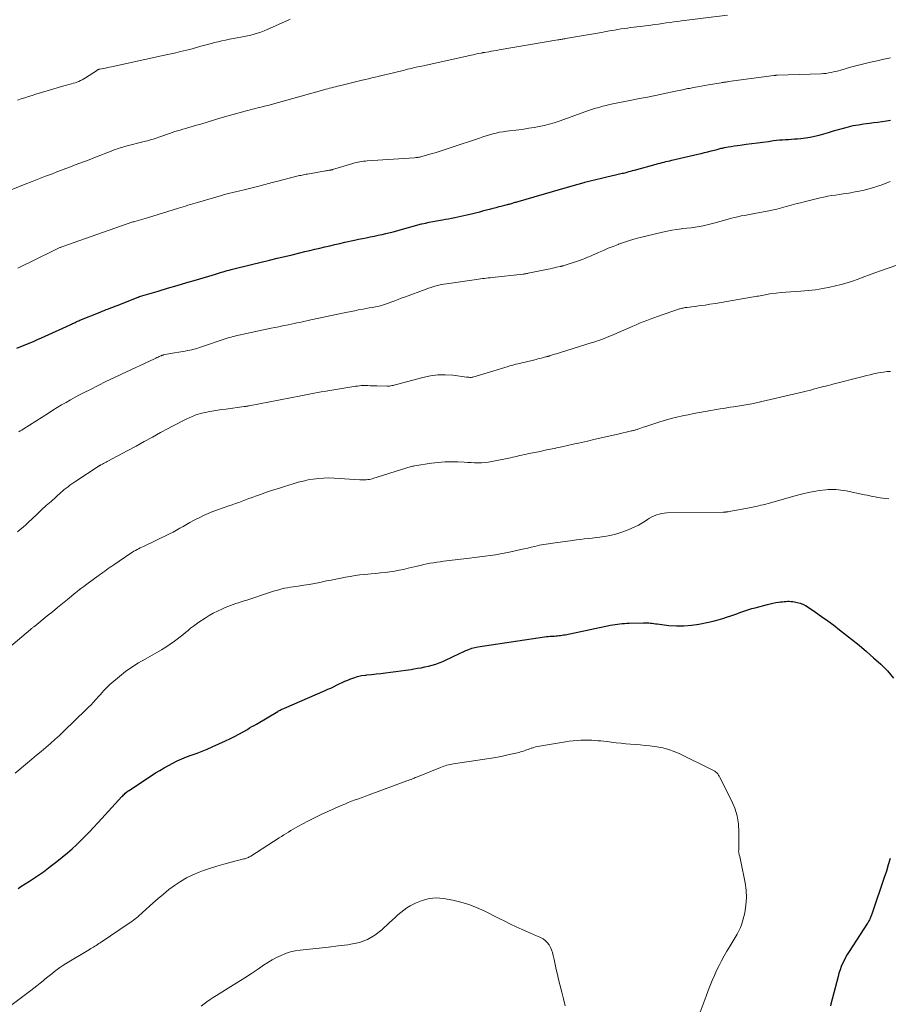
# Model space of a CAD drawing. Units: feet. Extents: x 1975000 to 1980030, y 554999 to 560000.
# Drawn here: x 1975726 to 1975927, y 557438 to 557665 of the extents above; entities that cross this region are included whole.
import ezdxf

# ---------------------------------------------------------------- set-up
doc = ezdxf.new("R2010")
doc.units = ezdxf.units.FT
doc.header["$LTSCALE"] = 100
doc.header["$MEASUREMENT"] = 0
doc.layers.add('CONTOUR INDEX', color=32, linetype='Continuous', lineweight=25)
doc.layers.add('CONTOUR INTERMEDIATE', color=40, linetype='Continuous', lineweight=15)

msp = doc.modelspace()

# ---------------------------------------------------------------- linework, layer by layer
at = {"layer": 'CONTOUR INDEX', "flags": 128}
for points, elevation in [([(1975725.58, 557589.4), (1975726.54, 557589.8), (1975727.51, 557590.19), (1975728.47, 557590.6), (1975729.43, 557591.01), (1975730.38, 557591.43), (1975731.33, 557591.85), (1975737.93, 557594.85), (1975738.21, 557594.98), (1975738.49, 557595.11), (1975738.77, 557595.24), (1975739.05, 557595.38), (1975739.33, 557595.51), (1975739.62, 557595.63), (1975739.9, 557595.76), (1975740.19, 557595.87), (1975744.81, 557597.76), (1975745.3, 557597.95), (1975745.78, 557598.15), (1975746.26, 557598.34), (1975746.75, 557598.52), (1975746.78, 557598.53), (1975747.28, 557598.73), (1975747.78, 557598.92), (1975748.28, 557599.12), (1975748.78, 557599.31), (1975753.58, 557601.2), (1975753.68, 557601.23), (1975753.77, 557601.26), (1975753.87, 557601.3), (1975753.96, 557601.33), (1975758.2, 557602.59), (1975760.42, 557603.25), (1975762.64, 557603.91), (1975764.85, 557604.57), (1975767.07, 557605.23), (1975771.45, 557606.53), (1975771.9, 557606.67), (1975772.35, 557606.8), (1975772.81, 557606.93), (1975773.26, 557607.07), (1975773.71, 557607.19), (1975774.17, 557607.32), (1975774.63, 557607.44), (1975775.08, 557607.56), (1975776.03, 557607.81), (1975776.96, 557608.05), (1975777.89, 557608.28), (1975778.82, 557608.51), (1975779.76, 557608.74), (1975783.94, 557609.74), (1975785.68, 557610.16), (1975787.43, 557610.58), (1975789.18, 557611), (1975790.92, 557611.42), (1975792.11, 557611.71), (1975793.26, 557611.98), (1975794.42, 557612.26), (1975795.57, 557612.53), (1975796.72, 557612.8), (1975797.87, 557613.07), (1975799.02, 557613.34), (1975800.18, 557613.6), (1975801.33, 557613.86), (1975803.55, 557614.34), (1975804.46, 557614.54), (1975805.36, 557614.73), (1975806.27, 557614.92), (1975807.18, 557615.1), (1975808.08, 557615.28), (1975808.99, 557615.47), (1975809.89, 557615.68), (1975810.79, 557615.89), (1975812.47, 557616.29), (1975813.29, 557616.5), (1975814.11, 557616.72), (1975814.92, 557616.95), (1975815.73, 557617.2), (1975816.54, 557617.44), (1975817.36, 557617.67), (1975818.18, 557617.89), (1975819, 557618.1), (1975819.05, 557618.11), (1975819.91, 557618.3), (1975820.76, 557618.49), (1975821.62, 557618.65), (1975822.48, 557618.81), (1975823.83, 557619.04), (1975824.54, 557619.17), (1975825.25, 557619.29), (1975825.95, 557619.43), (1975826.66, 557619.56), (1975827.37, 557619.71), (1975828.07, 557619.86), (1975828.77, 557620.02), (1975829.47, 557620.18), (1975830.52, 557620.43), (1975831.48, 557620.67), (1975832.43, 557620.9), (1975833.39, 557621.15), (1975834.34, 557621.4), (1975834.81, 557621.52), (1975835.53, 557621.71), (1975836.24, 557621.9), (1975836.96, 557622.08), (1975837.67, 557622.27), (1975838.75, 557622.54), (1975838.93, 557622.59), (1975839.1, 557622.63), (1975839.28, 557622.68), (1975839.45, 557622.72), (1975839.77, 557622.8), (1975839.78, 557622.8), (1975839.8, 557622.81), (1975839.82, 557622.81), (1975839.84, 557622.82), (1975839.92, 557622.84), (1975839.94, 557622.85), (1975839.96, 557622.85), (1975839.97, 557622.86), (1975839.99, 557622.86), (1975840.39, 557623), (1975840.61, 557623.07), (1975840.83, 557623.14), (1975841.05, 557623.21), (1975841.28, 557623.27), (1975851.09, 557626.13), (1975852.44, 557626.52), (1975853.8, 557626.9), (1975855.15, 557627.28), (1975856.51, 557627.65), (1975856.67, 557627.69), (1975857.95, 557628.03), (1975859.23, 557628.35), (1975860.52, 557628.67), (1975861.81, 557628.97), (1975863.8, 557629.42), (1975864.1, 557629.49), (1975864.4, 557629.56), (1975864.7, 557629.62), (1975865, 557629.69), (1975865.3, 557629.76), (1975865.6, 557629.83), (1975865.9, 557629.9), (1975866.2, 557629.97), (1975866.45, 557630.04), (1975866.88, 557630.15), (1975867.3, 557630.26), (1975867.72, 557630.38), (1975868.15, 557630.49), (1975873.19, 557631.88), (1975873.63, 557632), (1975874.07, 557632.12), (1975874.52, 557632.23), (1975874.97, 557632.34), (1975875.41, 557632.45), (1975875.86, 557632.56), (1975876.31, 557632.67), (1975876.75, 557632.77), (1975882.75, 557634.16), (1975883.53, 557634.34), (1975884.32, 557634.53), (1975885.1, 557634.72), (1975885.88, 557634.92), (1975886.96, 557635.19), (1975887.2, 557635.26), (1975887.45, 557635.32), (1975887.69, 557635.39), (1975887.94, 557635.46), (1975888.18, 557635.53), (1975888.43, 557635.59), (1975888.68, 557635.64), (1975888.92, 557635.69), (1975889.79, 557635.86), (1975890.47, 557635.98), (1975891.16, 557636.09), (1975891.85, 557636.19), (1975892.54, 557636.28), (1975893.96, 557636.46), (1975895.24, 557636.62), (1975896.52, 557636.78), (1975897.8, 557636.95), (1975899.07, 557637.13), (1975900.24, 557637.3), (1975900.94, 557637.39), (1975901.63, 557637.46), (1975902.32, 557637.52), (1975903.02, 557637.56), (1975903.72, 557637.59), (1975904.41, 557637.63), (1975905.11, 557637.68), (1975905.8, 557637.73), (1975906.56, 557637.79), (1975907.62, 557637.91), (1975908.68, 557638.07), (1975909.73, 557638.3), (1975910.77, 557638.57), (1975911.82, 557638.88), (1975912.95, 557639.21), (1975914.09, 557639.55), (1975915.23, 557639.87), (1975916.36, 557640.2), (1975917.51, 557640.5), (1975918.66, 557640.77), (1975919.82, 557640.98), (1975920.99, 557641.16), (1975922.36, 557641.34), (1975923.34, 557641.46), (1975924.32, 557641.59), (1975925.3, 557641.72), (1975926.28, 557641.85), (1975927.25, 557642)], 900), ([(1975725.92, 557464.85), (1975726.57, 557465.26), (1975728.55, 557466.52), (1975730.17, 557467.59), (1975731.77, 557468.7), (1975733.32, 557469.87), (1975734.85, 557471.07), (1975737.28, 557473.06), (1975738.35, 557473.96), (1975739.4, 557474.9), (1975740.41, 557475.87), (1975741.4, 557476.86), (1975742.36, 557477.88), (1975743.33, 557478.91), (1975744.28, 557479.93), (1975745.23, 557480.97), (1975749.87, 557486.02), (1975750.06, 557486.22), (1975750.25, 557486.42), (1975750.45, 557486.61), (1975750.65, 557486.79), (1975750.93, 557487.04), (1975751, 557487.1), (1975751.07, 557487.15), (1975751.14, 557487.21), (1975751.21, 557487.26), (1975751.28, 557487.31), (1975751.36, 557487.36), (1975751.43, 557487.41), (1975751.5, 557487.46), (1975757.63, 557491.46), (1975758.61, 557492.07), (1975759.59, 557492.66), (1975760.59, 557493.22), (1975761.61, 557493.76), (1975762.64, 557494.25), (1975763.69, 557494.72), (1975764.75, 557495.15), (1975765.83, 557495.55), (1975766.04, 557495.62), (1975767.23, 557496.06), (1975768.4, 557496.51), (1975769.57, 557496.99), (1975770.72, 557497.49), (1975773.74, 557498.86), (1975774.79, 557499.35), (1975775.83, 557499.86), (1975776.85, 557500.41), (1975777.86, 557500.98), (1975778.81, 557501.53), (1975779.33, 557501.84), (1975779.86, 557502.15), (1975780.38, 557502.45), (1975780.9, 557502.76), (1975785.84, 557505.65), (1975786.03, 557505.76), (1975786.22, 557505.87), (1975786.41, 557505.97), (1975786.61, 557506.08), (1975786.8, 557506.17), (1975787, 557506.27), (1975787.2, 557506.36), (1975787.4, 557506.45), (1975796.76, 557510.46), (1975797.42, 557510.76), (1975798.08, 557511.05), (1975798.73, 557511.36), (1975799.38, 557511.68), (1975800.03, 557512), (1975800.68, 557512.31), (1975801.34, 557512.61), (1975802, 557512.9), (1975802.45, 557513.09), (1975803.35, 557513.43), (1975804.26, 557513.71), (1975805.19, 557513.91), (1975806.14, 557514.06), (1975806.38, 557514.08), (1975807.45, 557514.2), (1975808.53, 557514.32), (1975809.6, 557514.44), (1975810.68, 557514.56), (1975811.88, 557514.7), (1975813.06, 557514.85), (1975814.24, 557515), (1975815.41, 557515.17), (1975816.59, 557515.35), (1975817.22, 557515.45), (1975818.07, 557515.6), (1975818.93, 557515.75), (1975819.78, 557515.92), (1975820.63, 557516.09), (1975821.48, 557516.3), (1975822.3, 557516.55), (1975823.11, 557516.85), (1975823.91, 557517.19), (1975826.64, 557518.47), (1975827.3, 557518.78), (1975827.96, 557519.08), (1975828.61, 557519.39), (1975829.27, 557519.7), (1975829.94, 557519.98), (1975830.61, 557520.22), (1975831.31, 557520.4), (1975832.02, 557520.54), (1975847.39, 557522.85), (1975847.83, 557522.91), (1975848.27, 557522.96), (1975848.72, 557523), (1975849.17, 557523.02), (1975849.37, 557523.03), (1975849.72, 557523.05), (1975850.06, 557523.07), (1975850.41, 557523.1), (1975850.75, 557523.14), (1975851.09, 557523.18), (1975851.44, 557523.23), (1975851.78, 557523.29), (1975852.12, 557523.35), (1975862.64, 557525.53), (1975863.18, 557525.63), (1975863.71, 557525.73), (1975864.25, 557525.8), (1975864.79, 557525.87), (1975865.33, 557525.92), (1975865.87, 557525.97), (1975866.42, 557526), (1975866.96, 557526.02), (1975870.25, 557526.11), (1975870.64, 557526.12), (1975871.04, 557526.11), (1975871.43, 557526.08), (1975871.83, 557526.04), (1975872.22, 557525.99), (1975872.62, 557525.94), (1975873.01, 557525.89), (1975873.4, 557525.84), (1975876.09, 557525.51), (1975877.82, 557525.39), (1975879.55, 557525.38), (1975881.28, 557525.53), (1975882.99, 557525.79), (1975885.21, 557526.24), (1975886.32, 557526.49), (1975887.43, 557526.77), (1975888.52, 557527.09), (1975889.61, 557527.44), (1975890.37, 557527.71), (1975891.07, 557527.95), (1975891.76, 557528.19), (1975892.46, 557528.44), (1975893.15, 557528.69), (1975893.85, 557528.93), (1975894.55, 557529.16), (1975895.26, 557529.37), (1975895.97, 557529.57), (1975898.82, 557530.33), (1975899.45, 557530.49), (1975900.09, 557530.63), (1975900.74, 557530.75), (1975901.38, 557530.85), (1975901.89, 557530.92), (1975902.29, 557530.96), (1975902.68, 557531.01), (1975903.09, 557531.03), (1975903.49, 557531.06), (1975903.89, 557531.06), (1975904.29, 557531.04), (1975904.68, 557530.99), (1975905.08, 557530.92), (1975905.68, 557530.8), (1975906.36, 557530.61), (1975907.01, 557530.38), (1975907.64, 557530.07), (1975908.24, 557529.71), (1975909.93, 557528.57), (1975911.35, 557527.59), (1975912.75, 557526.59), (1975914.13, 557525.55), (1975915.5, 557524.5), (1975918.26, 557522.3), (1975919.98, 557520.91), (1975921.68, 557519.49)], 920), ([(1975921.68, 557519.49), (1975923.35, 557518.04), (1975925, 557516.57), (1975926.54, 557515), (1975927.95, 557513.34)], 920), ([(1975927.14, 557471.72), (1975926.73, 557470.26), (1975926.29, 557468.8), (1975925.81, 557467.36), (1975922.98, 557459.1), (1975922.91, 557458.91), (1975922.84, 557458.72), (1975922.78, 557458.53), (1975922.71, 557458.34), (1975922.64, 557458.15), (1975922.56, 557457.96), (1975922.48, 557457.78), (1975922.39, 557457.6), (1975922.37, 557457.57), (1975922.27, 557457.38), (1975922.16, 557457.19), (1975922.05, 557457.01), (1975921.93, 557456.83), (1975917.69, 557450.3), (1975917.27, 557449.62), (1975916.88, 557448.94), (1975916.52, 557448.24), (1975916.18, 557447.53), (1975915.87, 557446.8), (1975915.59, 557446.06), (1975915.35, 557445.31), (1975915.13, 557444.55), (1975913.49, 557438.14), (1975913.39, 557437.74)], 920)]:
    msp.add_lwpolyline(points, dxfattribs=dict(at, elevation=elevation))
at = {"layer": 'CONTOUR INTERMEDIATE', "flags": 128}
for points, elevation in [([(1975723.94, 557625.77), (1975727.57, 557627.24), (1975729.13, 557627.86), (1975730.69, 557628.48), (1975732.25, 557629.08), (1975733.82, 557629.68), (1975734.83, 557630.07), (1975735.89, 557630.47), (1975736.96, 557630.87), (1975738.02, 557631.27), (1975739.09, 557631.68), (1975740.16, 557632.08), (1975741.22, 557632.48), (1975742.29, 557632.89), (1975743.35, 557633.31), (1975747.74, 557635.02), (1975748.08, 557635.15), (1975748.41, 557635.27), (1975748.75, 557635.39), (1975749.09, 557635.51), (1975749.43, 557635.62), (1975749.77, 557635.73), (1975750.11, 557635.82), (1975750.46, 557635.92), (1975755.34, 557637.17), (1975755.78, 557637.29), (1975756.22, 557637.41), (1975756.66, 557637.54), (1975757.1, 557637.66), (1975757.53, 557637.8), (1975757.97, 557637.94), (1975758.4, 557638.08), (1975758.83, 557638.23), (1975760.86, 557638.95), (1975761.47, 557639.16), (1975762.09, 557639.37), (1975762.71, 557639.56), (1975763.33, 557639.75), (1975763.96, 557639.93), (1975764.58, 557640.11), (1975765.21, 557640.29), (1975765.83, 557640.47), (1975767.1, 557640.84), (1975767.83, 557641.05), (1975768.57, 557641.27), (1975769.3, 557641.5), (1975770.03, 557641.73), (1975770.76, 557641.95), (1975771.5, 557642.18), (1975772.23, 557642.39), (1975772.97, 557642.6), (1975778.85, 557644.26), (1975779.23, 557644.36), (1975779.61, 557644.46), (1975779.99, 557644.56), (1975780.37, 557644.65), (1975780.75, 557644.74), (1975781.13, 557644.83), (1975781.51, 557644.92), (1975781.89, 557645.02), (1975782.75, 557645.23), (1975783.56, 557645.43), (1975784.37, 557645.64), (1975785.18, 557645.86), (1975785.98, 557646.08), (1975796.45, 557649.01), (1975796.9, 557649.14), (1975797.35, 557649.26), (1975797.8, 557649.38), (1975798.26, 557649.5), (1975798.71, 557649.62), (1975799.16, 557649.74), (1975799.62, 557649.85), (1975800.07, 557649.96), (1975805.3, 557651.23), (1975806.05, 557651.41), (1975806.79, 557651.59), (1975807.53, 557651.77), (1975808.28, 557651.95), (1975809.03, 557652.12), (1975809.77, 557652.3), (1975810.52, 557652.48), (1975811.26, 557652.66), (1975814.8, 557653.51), (1975815.28, 557653.63), (1975815.77, 557653.75), (1975816.25, 557653.86), (1975816.74, 557653.97), (1975817.1, 557654.06), (1975817.77, 557654.21), (1975818.43, 557654.36), (1975819.1, 557654.51), (1975819.77, 557654.66), (1975830.47, 557657.02), (1975830.89, 557657.11), (1975831.31, 557657.2), (1975831.73, 557657.28), (1975832.15, 557657.37), (1975832.8, 557657.5), (1975832.9, 557657.52), (1975832.99, 557657.53), (1975833.08, 557657.55), (1975833.17, 557657.57), (1975833.26, 557657.59), (1975833.35, 557657.6), (1975833.44, 557657.62), (1975833.53, 557657.64), (1975834.54, 557657.81), (1975835.14, 557657.91), (1975835.73, 557658.01), (1975836.33, 557658.11), (1975836.93, 557658.21), (1975850.46, 557660.52), (1975850.68, 557660.56), (1975850.91, 557660.6), (1975851.14, 557660.63), (1975851.37, 557660.67), (1975851.59, 557660.71), (1975851.82, 557660.75), (1975852.05, 557660.79), (1975852.27, 557660.83), (1975860.52, 557662.27), (1975861.27, 557662.4), (1975862.03, 557662.54), (1975862.78, 557662.67), (1975863.53, 557662.81), (1975863.57, 557662.81), (1975864.31, 557662.94), (1975865.04, 557663.06), (1975865.78, 557663.17), (1975866.52, 557663.27), (1975867.25, 557663.37), (1975867.99, 557663.47), (1975868.73, 557663.56), (1975869.47, 557663.65), (1975871.94, 557663.95), (1975872.83, 557664.06), (1975873.72, 557664.18), (1975874.61, 557664.3), (1975875.49, 557664.43), (1975876.38, 557664.56), (1975877.27, 557664.68), (1975878.15, 557664.8), (1975879.04, 557664.91), (1975889.59, 557666.27)], 892), ([(1975725.79, 557646.64), (1975726.63, 557646.92), (1975727.47, 557647.19), (1975728.32, 557647.46), (1975729.16, 557647.72), (1975730.01, 557647.98), (1975731.32, 557648.39), (1975732.6, 557648.78), (1975733.89, 557649.16), (1975735.18, 557649.54), (1975736.47, 557649.9), (1975738.2, 557650.39), (1975738.63, 557650.52), (1975739.05, 557650.65), (1975739.47, 557650.81), (1975739.89, 557650.97), (1975740.3, 557651.15), (1975740.71, 557651.34), (1975741.1, 557651.56), (1975741.48, 557651.79), (1975742.31, 557652.32), (1975742.67, 557652.55), (1975743.02, 557652.78), (1975743.38, 557653.01), (1975743.74, 557653.24), (1975744.41, 557653.68), (1975744.43, 557653.69), (1975744.45, 557653.7), (1975744.47, 557653.71), (1975744.5, 557653.72), (1975744.59, 557653.75), (1975744.61, 557653.76), (1975744.63, 557653.77), (1975744.66, 557653.77), (1975744.68, 557653.78), (1975745.59, 557653.95), (1975746.06, 557654.04), (1975746.54, 557654.13), (1975747.01, 557654.23), (1975747.49, 557654.33), (1975759.01, 557656.84), (1975760.11, 557657.08), (1975761.2, 557657.33), (1975762.3, 557657.58), (1975763.39, 557657.83), (1975764.78, 557658.15), (1975765.56, 557658.34), (1975766.34, 557658.54), (1975767.11, 557658.76), (1975767.88, 557658.98), (1975768.65, 557659.21), (1975769.42, 557659.43), (1975770.2, 557659.65), (1975770.97, 557659.85), (1975771.16, 557659.9), (1975772.04, 557660.12), (1975772.92, 557660.32), (1975773.8, 557660.5), (1975774.68, 557660.67), (1975777.28, 557661.13), (1975778.07, 557661.28), (1975778.85, 557661.45), (1975779.63, 557661.64), (1975780.41, 557661.85), (1975781.18, 557662.09), (1975781.93, 557662.34), (1975782.68, 557662.63), (1975783.42, 557662.94), (1975788.08, 557665.02), (1975788.67, 557665.28)], 888), ([(1975725.87, 557607.9), (1975734.14, 557611.97), (1975734.3, 557612.05), (1975734.45, 557612.12), (1975734.6, 557612.2), (1975734.76, 557612.28), (1975734.91, 557612.35), (1975735.07, 557612.43), (1975735.22, 557612.5), (1975735.38, 557612.56), (1975735.54, 557612.63), (1975735.7, 557612.69), (1975735.86, 557612.75), (1975736.02, 557612.81), (1975752.4, 557618.54), (1975752.41, 557618.55), (1975752.43, 557618.56), (1975752.45, 557618.56), (1975752.46, 557618.57), (1975752.53, 557618.59), (1975752.55, 557618.59), (1975752.56, 557618.59), (1975752.58, 557618.6), (1975752.6, 557618.6), (1975753.63, 557618.9), (1975754.16, 557619.05), (1975754.69, 557619.2), (1975755.23, 557619.36), (1975755.76, 557619.52), (1975762.9, 557621.71), (1975763.46, 557621.88), (1975764.01, 557622.05), (1975764.56, 557622.22), (1975765.11, 557622.38), (1975765.67, 557622.55), (1975766.22, 557622.72), (1975766.77, 557622.88), (1975767.33, 557623.05), (1975772.87, 557624.67), (1975773.51, 557624.85), (1975774.15, 557625.03), (1975774.8, 557625.19), (1975775.45, 557625.36), (1975776.1, 557625.51), (1975776.75, 557625.67), (1975777.39, 557625.83), (1975778.04, 557625.99), (1975782.09, 557626.98), (1975782.53, 557627.09), (1975782.97, 557627.2), (1975783.4, 557627.31), (1975783.83, 557627.43), (1975784.27, 557627.55), (1975784.7, 557627.66), (1975785.14, 557627.78), (1975785.57, 557627.89), (1975790.25, 557629.08), (1975790.56, 557629.15), (1975790.86, 557629.23), (1975791.17, 557629.29), (1975791.48, 557629.36), (1975791.78, 557629.42), (1975792.09, 557629.48), (1975792.4, 557629.54), (1975792.71, 557629.59), (1975796.88, 557630.31), (1975797.09, 557630.35), (1975797.29, 557630.38), (1975797.49, 557630.42), (1975797.69, 557630.45), (1975797.97, 557630.5), (1975798.03, 557630.51), (1975798.1, 557630.52), (1975798.16, 557630.54), (1975798.22, 557630.55), (1975798.28, 557630.57), (1975798.35, 557630.59), (1975798.41, 557630.6), (1975798.47, 557630.62), (1975803.17, 557632.04), (1975803.58, 557632.16), (1975803.98, 557632.26), (1975804.39, 557632.35), (1975804.8, 557632.42), (1975805.22, 557632.48), (1975805.63, 557632.54), (1975806.05, 557632.58), (1975806.47, 557632.61), (1975817.42, 557633.36), (1975817.66, 557633.38), (1975817.9, 557633.41), (1975818.14, 557633.44), (1975818.38, 557633.48), (1975818.62, 557633.52), (1975818.85, 557633.58), (1975819.09, 557633.63), (1975819.32, 557633.7), (1975821.2, 557634.25), (1975822.37, 557634.6), (1975823.53, 557634.96), (1975824.69, 557635.33), (1975825.85, 557635.71), (1975832.38, 557637.9), (1975833.15, 557638.15), (1975833.92, 557638.4), (1975834.69, 557638.63), (1975835.47, 557638.85), (1975836.25, 557639.05), (1975837.04, 557639.22), (1975837.83, 557639.36), (1975838.63, 557639.48), (1975841.46, 557639.81), (1975842.64, 557639.97), (1975843.81, 557640.14), (1975844.99, 557640.34), (1975846.16, 557640.55), (1975847.32, 557640.8), (1975848.47, 557641.09), (1975849.61, 557641.43), (1975850.74, 557641.8), (1975857.74, 557644.3), (1975858.2, 557644.45), (1975858.66, 557644.61), (1975859.12, 557644.75), (1975859.59, 557644.89), (1975860.13, 557645.04), (1975860.87, 557645.24), (1975861.62, 557645.43), (1975862.37, 557645.6), (1975863.12, 557645.76), (1975867.49, 557646.62), (1975869.32, 557646.99), (1975871.14, 557647.35), (1975872.97, 557647.73), (1975874.79, 557648.12), (1975877.62, 557648.72), (1975878.03, 557648.8), (1975878.43, 557648.89), (1975878.84, 557648.97), (1975879.24, 557649.05), (1975879.65, 557649.13), (1975880.05, 557649.21), (1975880.46, 557649.29), (1975880.87, 557649.36), (1975881.79, 557649.53), (1975882.66, 557649.68), (1975883.53, 557649.84), (1975884.4, 557649.99), (1975885.27, 557650.14), (1975888.17, 557650.65), (1975888.38, 557650.69), (1975888.59, 557650.72), (1975888.8, 557650.76), (1975889.01, 557650.79), (1975889.23, 557650.82), (1975889.44, 557650.85), (1975889.65, 557650.88), (1975889.86, 557650.91), (1975900.29, 557652.31), (1975900.4, 557652.32), (1975900.5, 557652.34), (1975900.6, 557652.34), (1975900.71, 557652.35), (1975900.81, 557652.36), (1975900.91, 557652.36), (1975901.02, 557652.37), (1975901.12, 557652.37), (1975911.21, 557652.73), (1975911.79, 557652.77), (1975912.36, 557652.82), (1975912.94, 557652.91), (1975913.51, 557653.01), (1975914.07, 557653.14), (1975914.64, 557653.27), (1975915.2, 557653.42), (1975915.76, 557653.58), (1975918.02, 557654.22), (1975919.54, 557654.64), (1975921.07, 557655.04), (1975922.61, 557655.4), (1975924.15, 557655.74), (1975925.7, 557656.07), (1975927.24, 557656.39)], 896), ([(1975726.04, 557570.12), (1975726.39, 557570.34), (1975726.74, 557570.56), (1975727.09, 557570.78), (1975732.89, 557574.46), (1975733.9, 557575.1), (1975734.91, 557575.72), (1975735.94, 557576.33), (1975736.97, 557576.94), (1975738, 557577.53), (1975739.05, 557578.11), (1975740.1, 557578.67), (1975741.16, 557579.21), (1975742.6, 557579.94), (1975744.39, 557580.84), (1975746.18, 557581.72), (1975747.98, 557582.59), (1975749.79, 557583.44), (1975757.42, 557587.01), (1975757.68, 557587.14), (1975757.95, 557587.26), (1975758.21, 557587.38), (1975758.47, 557587.5), (1975758.81, 557587.66), (1975758.91, 557587.7), (1975759, 557587.74), (1975759.09, 557587.77), (1975759.19, 557587.81), (1975759.28, 557587.84), (1975759.38, 557587.86), (1975759.48, 557587.89), (1975759.57, 557587.91), (1975760.24, 557588.04), (1975760.68, 557588.12), (1975761.11, 557588.2), (1975761.54, 557588.28), (1975761.98, 557588.35), (1975762.99, 557588.52), (1975763.49, 557588.6), (1975763.99, 557588.69), (1975764.49, 557588.78), (1975764.99, 557588.88), (1975765.07, 557588.89), (1975765.53, 557588.99), (1975765.99, 557589.09), (1975766.44, 557589.2), (1975766.9, 557589.32), (1975767.35, 557589.44), (1975767.8, 557589.58), (1975768.24, 557589.72), (1975768.69, 557589.87), (1975773.26, 557591.43), (1975773.7, 557591.58), (1975774.15, 557591.72), (1975774.6, 557591.86), (1975775.05, 557591.99), (1975775.5, 557592.11), (1975775.95, 557592.23), (1975776.41, 557592.33), (1975776.87, 557592.43), (1975784.29, 557594.02), (1975785.17, 557594.2), (1975786.05, 557594.39), (1975786.93, 557594.57), (1975787.81, 557594.75), (1975788.27, 557594.85), (1975788.92, 557594.98), (1975789.58, 557595.12), (1975790.23, 557595.26), (1975790.88, 557595.39), (1975791.53, 557595.53), (1975792.18, 557595.67), (1975792.83, 557595.81), (1975793.48, 557595.94), (1975801.12, 557597.57), (1975801.53, 557597.66), (1975801.94, 557597.75), (1975802.35, 557597.83), (1975802.76, 557597.92), (1975803.17, 557598), (1975803.58, 557598.08), (1975803.99, 557598.16), (1975804.4, 557598.24), (1975805.54, 557598.45), (1975806.25, 557598.59), (1975806.95, 557598.72), (1975807.65, 557598.85), (1975808.35, 557598.99), (1975809.27, 557599.16), (1975809.51, 557599.21), (1975809.75, 557599.27), (1975809.98, 557599.33), (1975810.22, 557599.4), (1975810.45, 557599.47), (1975810.68, 557599.55), (1975810.91, 557599.63), (1975811.13, 557599.72), (1975812.14, 557600.11), (1975812.86, 557600.39), (1975813.59, 557600.68), (1975814.32, 557600.95), (1975815.06, 557601.22), (1975820.06, 557603.06), (1975820.64, 557603.26), (1975821.22, 557603.45), (1975821.8, 557603.63), (1975822.39, 557603.8), (1975822.98, 557603.95), (1975823.58, 557604.09), (1975824.18, 557604.2), (1975824.79, 557604.3), (1975831.68, 557605.3), (1975832.14, 557605.37), (1975832.59, 557605.43), (1975833.05, 557605.48), (1975833.51, 557605.54), (1975833.96, 557605.59), (1975834.42, 557605.64), (1975834.88, 557605.69), (1975835.33, 557605.74), (1975842.45, 557606.51), (1975842.6, 557606.53), (1975842.76, 557606.55), (1975842.91, 557606.57), (1975843.06, 557606.59), (1975843.21, 557606.62), (1975843.36, 557606.65), (1975843.5, 557606.67), (1975843.65, 557606.71), (1975848.23, 557607.67), (1975848.72, 557607.77), (1975849.21, 557607.87), (1975849.7, 557607.98), (1975850.19, 557608.08), (1975851, 557608.25), (1975851.09, 557608.27), (1975851.17, 557608.29), (1975851.25, 557608.31), (1975851.34, 557608.33), (1975851.42, 557608.35), (1975851.5, 557608.38), (1975851.58, 557608.4), (1975851.67, 557608.43), (1975855.67, 557609.77), (1975856.01, 557609.89), (1975856.34, 557610), (1975856.67, 557610.13), (1975857, 557610.25), (1975857.32, 557610.39), (1975857.65, 557610.52), (1975857.97, 557610.66), (1975858.29, 557610.8), (1975859.87, 557611.51), (1975860.99, 557611.99), (1975862.11, 557612.47), (1975863.23, 557612.92), (1975864.37, 557613.36), (1975864.43, 557613.39), (1975865.6, 557613.81), (1975866.78, 557614.2), (1975867.98, 557614.55), (1975869.18, 557614.87), (1975874.64, 557616.21), (1975875.72, 557616.45), (1975876.81, 557616.66), (1975877.9, 557616.83), (1975879, 557616.97), (1975879.3, 557617), (1975880.25, 557617.11), (1975881.2, 557617.22), (1975882.14, 557617.36), (1975883.08, 557617.5), (1975884.02, 557617.67), (1975884.96, 557617.86), (1975885.88, 557618.08), (1975886.8, 557618.33), (1975889.76, 557619.18), (1975890.51, 557619.39), (1975891.27, 557619.58), (1975892.03, 557619.75), (1975892.79, 557619.92), (1975893.56, 557620.07), (1975894.32, 557620.21), (1975895.09, 557620.36), (1975895.85, 557620.5), (1975898.76, 557621.05), (1975899.87, 557621.27), (1975900.98, 557621.52), (1975902.09, 557621.79), (1975903.18, 557622.09), (1975904.28, 557622.4), (1975905.38, 557622.69), (1975906.48, 557622.98), (1975907.59, 557623.25), (1975910.98, 557624.08), (1975911.86, 557624.27), (1975912.74, 557624.46), (1975913.62, 557624.61), (1975914.52, 557624.75), (1975915.41, 557624.87), (1975916.3, 557625), (1975917.19, 557625.14), (1975918.08, 557625.28), (1975918.23, 557625.3), (1975919.1, 557625.46), (1975919.97, 557625.62), (1975920.83, 557625.81), (1975921.68, 557626.02), (1975922.53, 557626.25), (1975923.38, 557626.49), (1975924.21, 557626.77), (1975925.05, 557627.06), (1975927.18, 557627.84)], 904), ([(1975725.75, 557547.08), (1975726.42, 557547.61), (1975727.07, 557548.16), (1975727.71, 557548.72), (1975728.34, 557549.3), (1975729.21, 557550.14), (1975730.27, 557551.15), (1975731.33, 557552.15), (1975732.41, 557553.13), (1975733.5, 557554.11), (1975735.74, 557556.12), (1975736.15, 557556.47), (1975736.57, 557556.82), (1975737, 557557.16), (1975737.43, 557557.49), (1975737.86, 557557.82), (1975738.31, 557558.14), (1975738.75, 557558.44), (1975739.21, 557558.75), (1975744.36, 557562.14), (1975744.44, 557562.2), (1975744.52, 557562.25), (1975744.6, 557562.29), (1975744.68, 557562.34), (1975744.76, 557562.39), (1975744.84, 557562.43), (1975744.92, 557562.48), (1975745, 557562.52), (1975745.38, 557562.72), (1975745.65, 557562.86), (1975745.93, 557563), (1975746.2, 557563.15), (1975746.47, 557563.29), (1975751.24, 557565.84), (1975753.14, 557566.86), (1975755.03, 557567.88), (1975756.91, 557568.92), (1975758.8, 557569.96), (1975760.52, 557570.91), (1975761.54, 557571.46), (1975762.58, 557572.01), (1975763.62, 557572.52), (1975764.67, 557573.03), (1975766.08, 557573.69), (1975766.44, 557573.85), (1975766.8, 557573.99), (1975767.16, 557574.13), (1975767.53, 557574.25), (1975767.9, 557574.35), (1975768.28, 557574.45), (1975768.66, 557574.54), (1975769.04, 557574.61), (1975770.13, 557574.82), (1975771.05, 557574.98), (1975771.98, 557575.13), (1975772.91, 557575.27), (1975773.84, 557575.4), (1975778.05, 557575.95), (1975778.2, 557575.97), (1975778.35, 557575.99), (1975778.5, 557576.01), (1975778.65, 557576.03), (1975778.81, 557576.06), (1975778.96, 557576.08), (1975779.11, 557576.11), (1975779.26, 557576.14), (1975791.13, 557578.48), (1975791.91, 557578.63), (1975792.69, 557578.78), (1975793.48, 557578.92), (1975794.26, 557579.06), (1975795.04, 557579.2), (1975795.82, 557579.34), (1975796.61, 557579.47), (1975797.39, 557579.59), (1975801.08, 557580.18), (1975801.53, 557580.26), (1975801.99, 557580.33), (1975802.44, 557580.41), (1975802.89, 557580.49), (1975802.94, 557580.5), (1975803.37, 557580.57), (1975803.8, 557580.64), (1975804.23, 557580.7), (1975804.67, 557580.76), (1975805.1, 557580.8), (1975805.54, 557580.82), (1975805.98, 557580.82), (1975806.42, 557580.81), (1975806.59, 557580.8), (1975807.12, 557580.78), (1975807.65, 557580.76), (1975808.17, 557580.74), (1975808.7, 557580.73), (1975811.08, 557580.68), (1975811.36, 557580.69), (1975811.63, 557580.71), (1975811.9, 557580.75), (1975812.17, 557580.8), (1975812.43, 557580.86), (1975812.7, 557580.93), (1975812.96, 557581), (1975813.23, 557581.07), (1975819.33, 557582.71), (1975821.05, 557583.07), (1975822.77, 557583.29), (1975824.5, 557583.3), (1975826.25, 557583.18), (1975829.39, 557582.77), (1975829.57, 557582.75), (1975829.75, 557582.73), (1975829.94, 557582.72), (1975830.12, 557582.7), (1975830.3, 557582.7), (1975830.48, 557582.71), (1975830.66, 557582.74), (1975830.84, 557582.78), (1975838.97, 557585.21), (1975839.42, 557585.34), (1975839.87, 557585.47), (1975840.32, 557585.59), (1975840.77, 557585.71), (1975841.22, 557585.82), (1975841.68, 557585.93), (1975842.13, 557586.04), (1975842.59, 557586.15), (1975845.46, 557586.84), (1975845.87, 557586.94), (1975846.28, 557587.04), (1975846.69, 557587.15), (1975847.09, 557587.25), (1975847.69, 557587.42), (1975847.8, 557587.45), (1975847.91, 557587.48), (1975848.01, 557587.51), (1975848.12, 557587.54), (1975848.22, 557587.57), (1975848.33, 557587.6), (1975848.44, 557587.63), (1975848.54, 557587.66), (1975849.24, 557587.88), (1975849.69, 557588.02), (1975850.15, 557588.16), (1975850.6, 557588.3), (1975851.06, 557588.44), (1975858.18, 557590.64), (1975858.78, 557590.83), (1975859.37, 557591.03), (1975859.95, 557591.23), (1975860.54, 557591.44), (1975861.12, 557591.66), (1975861.69, 557591.89), (1975862.27, 557592.12), (1975862.84, 557592.37), (1975866.94, 557594.15), (1975867.74, 557594.5), (1975868.54, 557594.84), (1975869.35, 557595.18), (1975870.16, 557595.51), (1975870.97, 557595.84), (1975871.79, 557596.15), (1975872.61, 557596.45), (1975873.44, 557596.74), (1975878.52, 557598.47), (1975878.73, 557598.54), (1975878.95, 557598.6), (1975879.18, 557598.65), (1975879.4, 557598.7), (1975879.62, 557598.75), (1975879.85, 557598.78), (1975880.07, 557598.82), (1975880.3, 557598.85), (1975881.4, 557598.97), (1975882.17, 557599.07), (1975882.94, 557599.17), (1975883.72, 557599.28), (1975884.49, 557599.39), (1975885.55, 557599.56), (1975886.85, 557599.76), (1975888.15, 557599.97), (1975889.45, 557600.19), (1975890.75, 557600.41), (1975896.43, 557601.4), (1975896.81, 557601.46), (1975897.18, 557601.54), (1975897.55, 557601.61), (1975897.92, 557601.69), (1975898.29, 557601.76), (1975898.66, 557601.83), (1975899.04, 557601.89), (1975899.41, 557601.94), (1975900.88, 557602.12), (1975901.99, 557602.24), (1975903.1, 557602.35), (1975904.22, 557602.44), (1975905.33, 557602.51), (1975906.51, 557602.57), (1975908.22, 557602.71), (1975909.91, 557602.91), (1975911.59, 557603.18), (1975913.27, 557603.52), (1975914.55, 557603.81), (1975915.88, 557604.14), (1975917.2, 557604.5), (1975918.5, 557604.92), (1975919.8, 557605.38), (1975921.08, 557605.85), (1975922.37, 557606.32), (1975923.66, 557606.79), (1975924.95, 557607.25), (1975932.26, 557609.82)], 908), ([(1975723.73, 557520.36), (1975728.78, 557524.59), (1975728.9, 557524.69), (1975729.02, 557524.79), (1975729.14, 557524.88), (1975729.26, 557524.98), (1975729.38, 557525.07), (1975729.5, 557525.17), (1975729.63, 557525.26), (1975729.75, 557525.36), (1975732.64, 557527.69), (1975733.82, 557528.64), (1975734.99, 557529.59), (1975736.16, 557530.55), (1975737.33, 557531.51), (1975739.2, 557533.06), (1975739.43, 557533.25), (1975739.67, 557533.44), (1975739.91, 557533.63), (1975740.14, 557533.82), (1975740.21, 557533.87), (1975740.42, 557534.03), (1975740.62, 557534.19), (1975740.83, 557534.34), (1975741.04, 557534.5), (1975741.78, 557535.04), (1975742.36, 557535.46), (1975742.94, 557535.88), (1975743.53, 557536.3), (1975744.11, 557536.72), (1975744.93, 557537.31), (1975745.18, 557537.49), (1975745.43, 557537.67), (1975745.69, 557537.86), (1975745.94, 557538.04), (1975746.28, 557538.29), (1975746.7, 557538.59), (1975747.12, 557538.9), (1975747.55, 557539.19), (1975747.98, 557539.49), (1975751.93, 557542.15), (1975752.27, 557542.37), (1975752.63, 557542.59), (1975752.99, 557542.79), (1975753.35, 557542.99), (1975753.72, 557543.18), (1975754.09, 557543.36), (1975754.47, 557543.55), (1975754.84, 557543.73), (1975760.85, 557546.64), (1975761.66, 557547.04), (1975762.45, 557547.46), (1975763.24, 557547.89), (1975764.01, 557548.34), (1975764.79, 557548.79), (1975765.57, 557549.23), (1975766.37, 557549.66), (1975767.17, 557550.06), (1975767.66, 557550.31), (1975768.71, 557550.81), (1975769.78, 557551.29), (1975770.87, 557551.73), (1975771.96, 557552.14), (1975774.53, 557553.05), (1975775.3, 557553.33), (1975776.07, 557553.6), (1975776.84, 557553.88), (1975777.61, 557554.16), (1975778.38, 557554.45), (1975779.15, 557554.73), (1975779.92, 557555), (1975780.69, 557555.28), (1975781.88, 557555.71), (1975783.25, 557556.19), (1975784.62, 557556.66), (1975786, 557557.11), (1975787.38, 557557.55), (1975789.36, 557558.17), (1975790.51, 557558.5), (1975791.67, 557558.8), (1975792.85, 557559.05), (1975794.03, 557559.26), (1975795.22, 557559.4), (1975796.42, 557559.49), (1975797.61, 557559.51), (1975798.81, 557559.47), (1975804.74, 557559.08), (1975805.12, 557559.06), (1975805.51, 557559.06), (1975805.89, 557559.06), (1975806.27, 557559.08), (1975806.65, 557559.12), (1975807.03, 557559.17), (1975807.4, 557559.26), (1975807.77, 557559.36), (1975815.37, 557561.75), (1975815.62, 557561.83), (1975815.88, 557561.91), (1975816.13, 557561.99), (1975816.38, 557562.06), (1975816.64, 557562.14), (1975816.89, 557562.2), (1975817.15, 557562.26), (1975817.41, 557562.3), (1975821.32, 557562.9), (1975822.84, 557563.09), (1975824.36, 557563.21), (1975825.88, 557563.24), (1975827.4, 557563.2), (1975828.85, 557563.12), (1975829.66, 557563.08), (1975830.46, 557563.05), (1975831.26, 557563.03), (1975832.06, 557563.01), (1975832.86, 557563.03), (1975833.66, 557563.08), (1975834.45, 557563.18), (1975835.24, 557563.32), (1975839.51, 557564.18), (1975840.05, 557564.29), (1975840.58, 557564.41), (1975841.12, 557564.53), (1975841.65, 557564.65), (1975842.18, 557564.77), (1975842.72, 557564.89), (1975843.25, 557565), (1975843.79, 557565.11), (1975845.14, 557565.39), (1975846.35, 557565.63), (1975847.56, 557565.88), (1975848.77, 557566.13), (1975849.98, 557566.39), (1975850.13, 557566.42), (1975851.42, 557566.69), (1975852.7, 557566.97), (1975853.98, 557567.26), (1975855.27, 557567.55), (1975857.34, 557568.02), (1975859.09, 557568.42), (1975860.84, 557568.82), (1975862.58, 557569.22), (1975864.33, 557569.62), (1975867.45, 557570.34), (1975867.64, 557570.38), (1975867.83, 557570.43), (1975868.01, 557570.48), (1975868.2, 557570.53), (1975868.39, 557570.58), (1975868.57, 557570.64), (1975868.75, 557570.7), (1975868.93, 557570.76), (1975869.37, 557570.92), (1975869.77, 557571.06), (1975870.17, 557571.2), (1975870.57, 557571.33), (1975870.97, 557571.47), (1975874.03, 557572.45), (1975875.31, 557572.84), (1975876.6, 557573.21), (1975877.9, 557573.53), (1975879.21, 557573.83), (1975880.52, 557574.1), (1975881.84, 557574.36), (1975883.16, 557574.6), (1975884.48, 557574.84), (1975887.94, 557575.43), (1975888.7, 557575.56), (1975889.46, 557575.68), (1975890.22, 557575.8), (1975890.98, 557575.91), (1975891.58, 557576), (1975892.04, 557576.07), (1975892.5, 557576.13), (1975892.96, 557576.2), (1975893.42, 557576.26), (1975893.87, 557576.33), (1975894.33, 557576.41), (1975894.78, 557576.5), (1975895.23, 557576.6), (1975907.14, 557579.35), (1975907.79, 557579.51), (1975908.43, 557579.67), (1975909.08, 557579.85), (1975909.72, 557580.04), (1975910.13, 557580.16), (1975910.57, 557580.29), (1975911.01, 557580.4), (1975911.45, 557580.51), (1975911.89, 557580.61), (1975912.33, 557580.71), (1975912.77, 557580.82), (1975913.22, 557580.92), (1975913.66, 557581.04), (1975920.96, 557582.94), (1975921.73, 557583.13), (1975922.51, 557583.32), (1975923.29, 557583.49), (1975924.08, 557583.66), (1975924.86, 557583.8), (1975925.65, 557583.93), (1975926.45, 557584.02), (1975927.24, 557584.09)], 912), ([(1975725.23, 557491.43), (1975728.04, 557493.77), (1975729.11, 557494.66), (1975730.18, 557495.55), (1975731.25, 557496.45), (1975732.31, 557497.35), (1975733.37, 557498.25), (1975734.41, 557499.18), (1975735.43, 557500.12), (1975736.44, 557501.08), (1975741.63, 557506.1), (1975742.18, 557506.65), (1975742.73, 557507.2), (1975743.27, 557507.77), (1975743.8, 557508.35), (1975743.99, 557508.55), (1975744.42, 557509.03), (1975744.85, 557509.51), (1975745.28, 557509.99), (1975745.7, 557510.48), (1975746.13, 557510.95), (1975746.58, 557511.41), (1975747.05, 557511.85), (1975747.54, 557512.27), (1975749.32, 557513.73), (1975750.73, 557514.83), (1975752.18, 557515.87), (1975753.69, 557516.83), (1975755.23, 557517.74), (1975757.92, 557519.23), (1975758.97, 557519.84), (1975759.99, 557520.48), (1975761, 557521.15), (1975761.98, 557521.86), (1975762.65, 557522.36), (1975763.28, 557522.84), (1975763.9, 557523.33), (1975764.51, 557523.83), (1975765.12, 557524.34), (1975765.73, 557524.84), (1975766.35, 557525.33), (1975766.99, 557525.79), (1975767.64, 557526.24), (1975769.09, 557527.18), (1975770.01, 557527.75), (1975770.95, 557528.29), (1975771.91, 557528.78), (1975772.89, 557529.25), (1975773.66, 557529.59), (1975774.28, 557529.84), (1975774.89, 557530.09), (1975775.52, 557530.32), (1975776.15, 557530.53), (1975776.78, 557530.73), (1975777.42, 557530.94), (1975778.05, 557531.14), (1975778.68, 557531.35), (1975784.16, 557533.16), (1975784.81, 557533.37), (1975785.46, 557533.56), (1975786.11, 557533.74), (1975786.76, 557533.91), (1975787.42, 557534.06), (1975788.09, 557534.2), (1975788.75, 557534.32), (1975789.42, 557534.42), (1975790.57, 557534.58), (1975791.82, 557534.77), (1975793.06, 557534.97), (1975794.29, 557535.19), (1975795.53, 557535.43), (1975797.08, 557535.74), (1975798.18, 557535.96), (1975799.27, 557536.18), (1975800.37, 557536.4), (1975801.46, 557536.61), (1975802.56, 557536.81), (1975803.66, 557536.99), (1975804.76, 557537.13), (1975805.87, 557537.24), (1975807.41, 557537.38), (1975808.48, 557537.48), (1975809.55, 557537.6), (1975810.62, 557537.73), (1975811.69, 557537.87), (1975812.75, 557538.03), (1975813.82, 557538.22), (1975814.87, 557538.43), (1975815.92, 557538.67), (1975818, 557539.16), (1975818.76, 557539.34), (1975819.51, 557539.51), (1975820.27, 557539.67), (1975821.04, 557539.82), (1975821.8, 557539.96), (1975822.57, 557540.08), (1975823.33, 557540.19), (1975824.1, 557540.29), (1975830.08, 557541.01), (1975831.27, 557541.16), (1975832.47, 557541.31), (1975833.67, 557541.47), (1975834.87, 557541.63), (1975836.06, 557541.81), (1975837.25, 557542.02), (1975838.44, 557542.24), (1975839.62, 557542.49), (1975841.9, 557542.99), (1975842.71, 557543.17), (1975843.51, 557543.35), (1975844.32, 557543.53), (1975845.12, 557543.72), (1975845.71, 557543.86), (1975846.22, 557543.97), (1975846.73, 557544.07), (1975847.24, 557544.16), (1975847.76, 557544.25), (1975848.28, 557544.33), (1975848.79, 557544.41), (1975849.31, 557544.48), (1975849.83, 557544.55), (1975853.86, 557545.09), (1975854.76, 557545.21), (1975855.66, 557545.33), (1975856.57, 557545.43), (1975857.47, 557545.54), (1975858.38, 557545.64), (1975859.28, 557545.76), (1975860.19, 557545.88), (1975861.09, 557546.02), (1975861.69, 557546.11), (1975862.88, 557546.34), (1975864.05, 557546.62), (1975865.21, 557546.99), (1975866.34, 557547.42), (1975867.41, 557547.86), (1975868.24, 557548.24), (1975869.06, 557548.64), (1975869.85, 557549.09), (1975870.62, 557549.57), (1975871.14, 557549.92), (1975871.65, 557550.23), (1975872.17, 557550.52), (1975872.72, 557550.78), (1975873.28, 557551.01), (1975873.85, 557551.19), (1975874.43, 557551.33), (1975875.02, 557551.41), (1975875.62, 557551.45), (1975888.59, 557551.63), (1975888.74, 557551.63), (1975888.89, 557551.64), (1975889.04, 557551.64), (1975889.2, 557551.65), (1975889.35, 557551.66), (1975889.5, 557551.68), (1975889.65, 557551.7), (1975889.8, 557551.72), (1975890.38, 557551.82), (1975890.82, 557551.89), (1975891.26, 557551.97), (1975891.69, 557552.05), (1975892.13, 557552.13), (1975894.62, 557552.6), (1975895.17, 557552.7), (1975895.71, 557552.82), (1975896.26, 557552.94), (1975896.8, 557553.07), (1975897.35, 557553.2), (1975897.89, 557553.34), (1975898.43, 557553.48), (1975898.97, 557553.63), (1975905.75, 557555.52), (1975907.02, 557555.85), (1975908.29, 557556.14), (1975909.58, 557556.38), (1975910.87, 557556.59), (1975912.29, 557556.78), (1975912.87, 557556.85), (1975913.46, 557556.88), (1975914.05, 557556.88), (1975914.64, 557556.84), (1975915.23, 557556.78), (1975915.81, 557556.71), (1975916.39, 557556.61), (1975916.97, 557556.5), (1975921.25, 557555.63), (1975921.86, 557555.5), (1975922.46, 557555.38), (1975923.07, 557555.25), (1975923.67, 557555.12), (1975924.28, 557555), (1975924.88, 557554.9), (1975925.49, 557554.82), (1975926.11, 557554.76), (1975926.89, 557554.69)], 916), ([(1975721.72, 557436.03), (1975728.81, 557441.31), (1975729.54, 557441.85), (1975730.26, 557442.41), (1975730.97, 557442.97), (1975731.68, 557443.54), (1975731.88, 557443.7), (1975732.49, 557444.19), (1975733.09, 557444.69), (1975733.7, 557445.18), (1975734.3, 557445.67), (1975734.92, 557446.15), (1975735.55, 557446.61), (1975736.2, 557447.05), (1975736.86, 557447.46), (1975742.36, 557450.77), (1975742.68, 557450.96), (1975742.99, 557451.15), (1975743.31, 557451.33), (1975743.63, 557451.52), (1975743.94, 557451.71), (1975744.25, 557451.91), (1975744.56, 557452.11), (1975744.87, 557452.31), (1975751.76, 557456.98), (1975752.14, 557457.24), (1975752.51, 557457.51), (1975752.88, 557457.78), (1975753.25, 557458.06), (1975753.61, 557458.35), (1975753.96, 557458.64), (1975754.31, 557458.95), (1975754.65, 557459.25), (1975757, 557461.42), (1975758.22, 557462.5), (1975759.46, 557463.55), (1975760.73, 557464.56), (1975762.02, 557465.53), (1975763.37, 557466.43), (1975764.76, 557467.26), (1975766.2, 557467.96), (1975767.7, 557468.59), (1975768.46, 557468.87), (1975770.09, 557469.45), (1975771.74, 557469.99), (1975773.4, 557470.47), (1975775.08, 557470.91), (1975778.02, 557471.63), (1975778.23, 557471.68), (1975778.44, 557471.75), (1975778.65, 557471.82), (1975778.85, 557471.9), (1975779.05, 557471.99), (1975779.25, 557472.09), (1975779.44, 557472.2), (1975779.63, 557472.31), (1975786.19, 557476.5), (1975786.72, 557476.84), (1975787.25, 557477.17), (1975787.78, 557477.51), (1975788.31, 557477.84), (1975788.84, 557478.17), (1975789.38, 557478.49), (1975789.93, 557478.8), (1975790.47, 557479.1), (1975792.78, 557480.34), (1975794.29, 557481.13), (1975795.82, 557481.89), (1975797.37, 557482.61), (1975798.93, 557483.3), (1975800.5, 557483.97), (1975801.29, 557484.3), (1975802.08, 557484.63), (1975802.88, 557484.94), (1975803.68, 557485.24), (1975804.49, 557485.54), (1975805.29, 557485.84), (1975806.09, 557486.13), (1975806.9, 557486.43), (1975815.6, 557489.62), (1975815.93, 557489.74), (1975816.26, 557489.86), (1975816.59, 557489.99), (1975816.92, 557490.12), (1975817.05, 557490.18), (1975817.31, 557490.28), (1975817.57, 557490.39), (1975817.83, 557490.49), (1975818.1, 557490.6), (1975823.4, 557492.75), (1975823.76, 557492.89), (1975824.13, 557493.01), (1975824.49, 557493.13), (1975824.87, 557493.23), (1975825.24, 557493.32), (1975825.62, 557493.4), (1975826, 557493.48), (1975826.38, 557493.54), (1975833.09, 557494.55), (1975834.62, 557494.8), (1975836.15, 557495.07), (1975837.68, 557495.38), (1975839.2, 557495.7), (1975841.51, 557496.22), (1975841.87, 557496.31), (1975842.22, 557496.41), (1975842.57, 557496.52), (1975842.92, 557496.64), (1975843.26, 557496.77), (1975843.61, 557496.9), (1975843.95, 557497.03), (1975844.3, 557497.15), (1975844.46, 557497.21), (1975844.89, 557497.35), (1975845.32, 557497.48), (1975845.77, 557497.58), (1975846.21, 557497.67), (1975852.22, 557498.66), (1975853.11, 557498.79), (1975854, 557498.9), (1975854.89, 557498.97), (1975855.79, 557499.01), (1975856.2, 557499.03), (1975856.9, 557499.03), (1975857.59, 557499.03), (1975858.28, 557499), (1975858.97, 557498.96), (1975859.67, 557498.91), (1975860.36, 557498.85), (1975861.05, 557498.78), (1975861.74, 557498.7), (1975863.95, 557498.44), (1975865.06, 557498.32), (1975866.17, 557498.21), (1975867.27, 557498.12), (1975868.38, 557498.03), (1975869.49, 557497.94), (1975870.6, 557497.84), (1975871.7, 557497.71), (1975872.81, 557497.57), (1975873.35, 557497.5), (1975874.71, 557497.24), (1975876.04, 557496.9), (1975877.33, 557496.44), (1975878.59, 557495.89), (1975886.12, 557492.19), (1975886.39, 557492.04), (1975886.66, 557491.87), (1975886.91, 557491.67), (1975887.15, 557491.46), (1975887.36, 557491.23), (1975887.56, 557490.98), (1975887.73, 557490.71), (1975887.89, 557490.44), (1975890.55, 557485.13), (1975891.28, 557483.37), (1975891.84, 557481.56), (1975892.14, 557479.7), (1975892.26, 557477.79), (1975892.25, 557474.2), (1975892.24, 557474.06), (1975892.23, 557473.92), (1975892.22, 557473.78), (1975892.2, 557473.64), (1975892.19, 557473.5), (1975892.19, 557473.36), (1975892.21, 557473.22), (1975892.23, 557473.08), (1975892.35, 557472.58), (1975892.44, 557472.2), (1975892.52, 557471.81), (1975892.61, 557471.42), (1975892.69, 557471.03), (1975893.71, 557466.12), (1975893.95, 557464.4), (1975894.04, 557462.67), (1975893.89, 557460.95), (1975893.59, 557459.23), (1975893.17, 557457.53), (1975892.92, 557456.68), (1975892.62, 557455.85), (1975892.25, 557455.05), (1975891.82, 557454.27), (1975891.36, 557453.5), (1975890.9, 557452.74), (1975890.44, 557451.97), (1975889.98, 557451.21), (1975889.46, 557450.34), (1975888.83, 557449.26), (1975888.22, 557448.16), (1975887.66, 557447.05), (1975887.11, 557445.93), (1975886.6, 557444.79), (1975886.1, 557443.64), (1975885.63, 557442.48), (1975885.17, 557441.32), (1975884.67, 557439.99), (1975883.99, 557438.15), (1975883.31, 557436.31)], 924), ([(1975768.13, 557437.65), (1975768.81, 557438.2), (1975769.5, 557438.72), (1975770.21, 557439.23), (1975770.94, 557439.71), (1975771.68, 557440.18), (1975774.99, 557442.19), (1975776.6, 557443.19), (1975778.2, 557444.2), (1975779.78, 557445.24), (1975781.35, 557446.29), (1975782.55, 557447.12), (1975783.52, 557447.75), (1975784.52, 557448.34), (1975785.54, 557448.89), (1975786.58, 557449.4), (1975787.65, 557449.84), (1975788.74, 557450.19), (1975789.86, 557450.44), (1975791, 557450.62), (1975793.13, 557450.84), (1975795.35, 557451.07), (1975797.57, 557451.32), (1975799.79, 557451.59), (1975802.01, 557451.86), (1975802.7, 557451.95), (1975804.68, 557452.4), (1975806.54, 557453.07), (1975808.25, 557454.08), (1975809.85, 557455.31), (1975811.6, 557456.95), (1975812.25, 557457.54), (1975812.9, 557458.13), (1975813.55, 557458.72), (1975814.21, 557459.3), (1975814.89, 557459.85), (1975815.6, 557460.35), (1975816.35, 557460.79), (1975817.13, 557461.19), (1975817.59, 557461.41), (1975818.37, 557461.73), (1975819.16, 557462.03), (1975819.97, 557462.27), (1975820.78, 557462.48), (1975821.61, 557462.6), (1975822.44, 557462.67), (1975823.27, 557462.63), (1975824.1, 557462.52), (1975826.22, 557462.11), (1975828.09, 557461.67), (1975829.92, 557461.13), (1975831.7, 557460.44), (1975833.45, 557459.66), (1975836.94, 557457.91), (1975838.25, 557457.26), (1975839.56, 557456.63), (1975840.88, 557456), (1975842.21, 557455.39), (1975843.45, 557454.83), (1975844.16, 557454.51), (1975844.87, 557454.19), (1975845.58, 557453.89), (1975846.29, 557453.58), (1975846.48, 557453.5), (1975847.06, 557453.19), (1975847.58, 557452.82), (1975848.03, 557452.36), (1975848.43, 557451.84), (1975848.75, 557451.25), (1975849.02, 557450.65), (1975849.23, 557450.03), (1975849.4, 557449.38), (1975849.6, 557448.41), (1975849.84, 557447.26), (1975850.1, 557446.12), (1975850.37, 557444.99), (1975850.65, 557443.85), (1975851.4, 557440.95), (1975851.78, 557439.34), (1975852.12, 557437.73)], 928)]:
    msp.add_lwpolyline(points, dxfattribs=dict(at, elevation=elevation))

doc.saveas('drawing.dxf')
